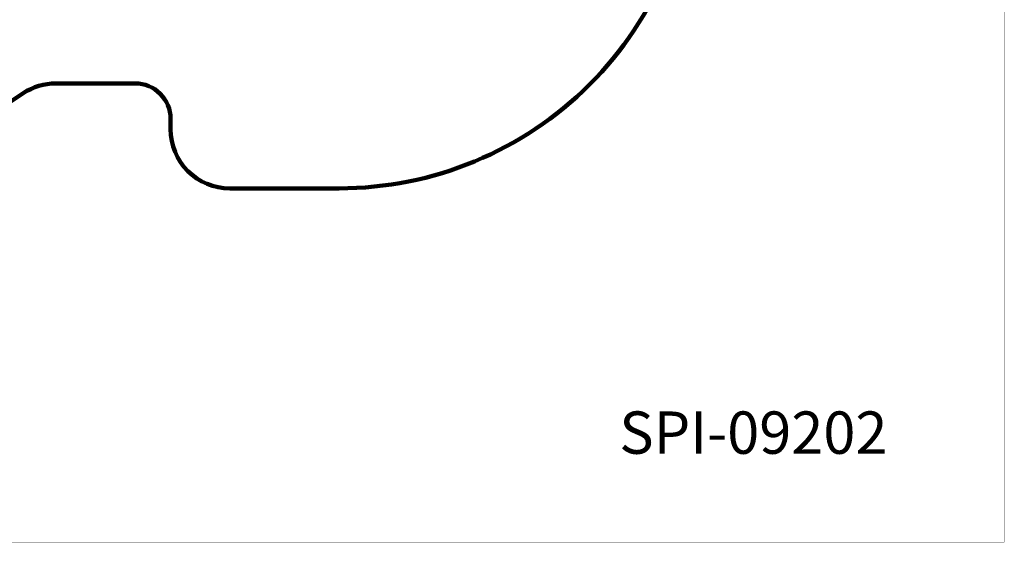
# Model space of a CAD drawing. Units: millimetres. Extents: x -354 to 16798, y 10 to 11435.
# Drawn here: x 8462 to 16798, y 10 to 4434 of the extents above; entities that cross this region are included whole.
import ezdxf

# ---------------------------------------------------------------- set-up
doc = ezdxf.new("R2010")
doc.units = ezdxf.units.MM
doc.layers.add('DiKom', color=7, linetype='Continuous')
doc.layers.add('QITELE', color=7, linetype='Continuous')
doc.layers.add('frame', color=7, linetype='Continuous', plot=False)
doc.styles.add('Qitele', font='txt', dxfattribs={"height": 300})
doc.dimstyles.new('Qitele', dxfattribs={"dimscale": 85, "dimtxt": 4, "dimasz": 5, "dimexe": 4, "dimexo": 0, "dimgap": 3, "dimtad": 1, "dimdec": 0, "dimrnd": 10, "dimzin": 1, "dimtxsty": 'Standard', "dimblk": 'OBLIQUE', "dimcen": 5, "dimdle": 4, "dimclrd": 256, "dimclre": 256, "dimclrt": 256, "dimadec": 0, "dimazin": 0, "dimtfac": 1, "dimtdec": 0, "dimtmove": 0, "dimatfit": 3, "dimldrblk": 'OBLIQUE', "dimfxl": 6, "dimfxlon": 1, "dimlwd": 40, "dimlwe": 30, "dimarcsym": 0})

# ---------------------------------------------------------------- blocks, each defined once
blk = doc.blocks.new('_Oblique')
at = {"color": 0, "linetype": 'ByBlock', "lineweight": -2}
blk.add_line((-0.5, -0.5), (0.5, 0.5), dxfattribs=at)
blk = doc.blocks.new('*D3')
at = {"lineweight": 30, "transparency": 16777216}
for p, q in [((4375.8, 9213.2), (4375.8, 10063.2)), ((12663.7, 9213.2), (12663.7, 10063.2))]:
    blk.add_line(p, q, dxfattribs=at)
at = {"lineweight": 40, "transparency": 16777216}
blk.add_line((4035.8, 9723.2), (13003.7, 9723.2), dxfattribs=at)
at = {"layer": 'Defpoints', "color": 0, "transparency": 16777216}
for p in [(12663.7, 9723.2), (12663.7, 5523.3), (4375.8, 3085.6)]:
    blk.add_point(p, dxfattribs=at)
at = {"lineweight": 40, "transparency": 16777216, "xscale": 425, "yscale": 425, "zscale": 425, "rotation": 180}
blk.add_blockref('_Oblique', (4375.8, 9723.2), dxfattribs=at)
at = {"lineweight": 40, "transparency": 16777216, "xscale": 425, "yscale": 425, "zscale": 425}
blk.add_blockref('_Oblique', (12663.7, 9723.2), dxfattribs=at)
at = {"transparency": 16777216, "insert": (8519.7, 10133.6), "char_height": 297.5, "attachment_point": 5}
blk.add_mtext('8290', dxfattribs=at)
blk = doc.blocks.new('*D5')
at = {"lineweight": 30, "transparency": 16777216}
for p, q in [((2830.8, 10002.9), (2830.8, 10852.9)), ((14165.8, 10002.9), (14165.8, 10852.9))]:
    blk.add_line(p, q, dxfattribs=at)
at = {"lineweight": 40, "transparency": 16777216}
blk.add_line((2490.8, 10512.9), (14505.8, 10512.9), dxfattribs=at)
at = {"layer": 'Defpoints', "color": 0, "transparency": 16777216}
for p in [(14165.8, 10512.9), (14165.8, 6144.6), (2830.8, 2876)]:
    blk.add_point(p, dxfattribs=at)
at = {"lineweight": 40, "transparency": 16777216, "xscale": 425, "yscale": 425, "zscale": 425, "rotation": 180}
blk.add_blockref('_Oblique', (2830.8, 10512.9), dxfattribs=at)
at = {"lineweight": 40, "transparency": 16777216, "xscale": 425, "yscale": 425, "zscale": 425}
blk.add_blockref('_Oblique', (14165.8, 10512.9), dxfattribs=at)
at = {"transparency": 16777216, "insert": (8556.3, 10923.3), "char_height": 297.5, "attachment_point": 5}
blk.add_mtext('11330', dxfattribs=at)

msp = doc.modelspace()

# ---------------------------------------------------------------- linework, layer by layer
at = {"layer": 'frame', "const_width": 2.69}
msp.add_lwpolyline([(-352.4, 11433.4), (16797, 11433.4), (16797, 11.8), (-352.4, 11.8)], close=True, dxfattribs=at)
at = {"layer": 'QITELE', "color": 60, "lineweight": 211, "true_color": 0xaff425}
msp.add_lwpolyline([(7626.8, 3235), (8491.9, 3811.4, -0.148), (8769.2, 3895.3), (9439.6, 3895.3, -0.414214), (9739.6, 3595.3), (9739.6, 3506.6, 0.414214), (10239.6, 3006.6), (11165.8, 3006.6, 0.414214), (14165.8, 6006.6), (14165.8, 6282.6, 0.414214), (11665.8, 8782.6), (9949.8, 8782.6, 0.299926), (9490.3, 8479.8, -0.299926), (9030.8, 8176.9), (8272.9, 8176.9, -0.414214)], format="xyb", dxfattribs=at)

# ---------------------------------------------------------------- texts
at = {"layer": 'DiKom', "insert": (13538.2, 1118.2), "char_height": 358.4, "attachment_point": 1, "style": 'Qitele'}
msp.add_mtext_dynamic_manual_height_columns('SPI-09202', width=6757.121, gutter_width=5.6, heights=[0], dxfattribs=at)

# ---------------------------------------------------------------- dimensions: what is measured, and where the dimension line sits
dim = msp.add_linear_dim(base=(14165.8, 10512.9), p1=(2830.8, 2876), p2=(14165.8, 6144.6), dimstyle='Qitele', override={"dimtxt": 3.5})
dim.commit()
dim.dimension.update_dxf_attribs({"geometry": '*D5', "text_midpoint": (8556.3, 10512.9), "dimtype": 160})
dim = msp.add_linear_dim(base=(12663.7, 9723.2), p1=(4375.8, 3085.6), p2=(12663.7, 5523.3), dimstyle='Qitele', override={"dimtxt": 3.5})
dim.commit()
dim.dimension.update_dxf_attribs({"geometry": '*D3', "text_midpoint": (8519.7, 10133.6)})

doc.saveas('drawing.dxf')
